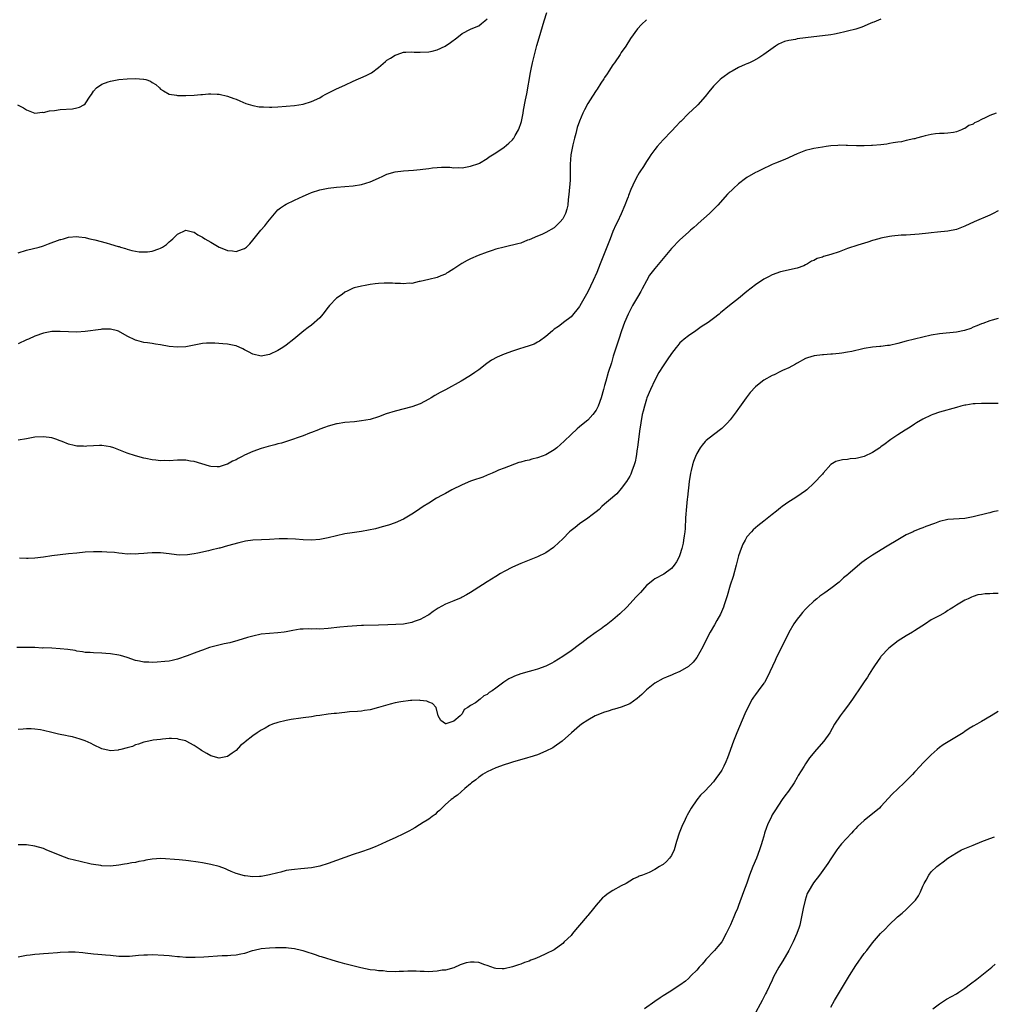
# Model space of a CAD drawing. Units: inches. Extents: x 2541000 to 2544000, y 1545000 to 1548000.
# Drawn here: x 2542157 to 2542390, y 1546224 to 1546459 of the extents above; entities that cross this region are included whole.
import ezdxf

# ---------------------------------------------------------------- set-up
doc = ezdxf.new("R2010")
doc.units = ezdxf.units.IN
doc.header["$MEASUREMENT"] = 0
doc.layers.add('LD25411545_2ft', color=75, linetype='Continuous')

msp = doc.modelspace()

# ---------------------------------------------------------------- linework, layer by layer
at = {"layer": 'LD25411545_2ft'}
for points, elevation in [([(2542157, 1546403.65), (2542159, 1546404.24), (2542162, 1546405), (2542162.78, 1546405.22), (2542163, 1546405.29), (2542164.23, 1546405.77), (2542167, 1546406.79), (2542167.16, 1546406.84), (2542167.83, 1546407), (2542169, 1546407.32), (2542171, 1546407.53), (2542171.46, 1546407.46), (2542173, 1546407.3), (2542173.21, 1546407.21), (2542174.09, 1546407), (2542175.25, 1546406.75), (2542178.03, 1546405.97), (2542179, 1546405.71), (2542180.85, 1546405.15), (2542181.1, 1546405.1), (2542181.41, 1546405), (2542182.62, 1546404.62), (2542183, 1546404.48), (2542184.16, 1546404.16), (2542185, 1546404.03), (2542185.86, 1546403.86), (2542187, 1546403.85), (2542187.87, 1546403.87), (2542189, 1546403.99), (2542190.55, 1546404.55), (2542191, 1546404.7), (2542191.48, 1546405), (2542192.39, 1546405.61), (2542193, 1546406.22), (2542193.47, 1546406.53), (2542193.92, 1546407), (2542195, 1546408.06), (2542197, 1546409), (2542198.61, 1546408.61), (2542199, 1546408.54), (2542199.92, 1546407.92), (2542201, 1546407.38), (2542201.57, 1546407), (2542203, 1546406.16), (2542205, 1546404.95), (2542206.44, 1546404.44), (2542207, 1546404.17), (2542208.13, 1546404.13), (2542209, 1546403.95), (2542210.52, 1546404.52), (2542211, 1546404.63), (2542211.49, 1546405), (2542212.26, 1546405.74), (2542213, 1546406.63), (2542214.89, 1546409), (2542215.91, 1546410.09), (2542216.59, 1546411), (2542218.58, 1546413.42), (2542219, 1546413.85), (2542219.6, 1546414.4), (2542220.54, 1546415), (2542221, 1546415.26), (2542223, 1546416.17), (2542225, 1546417.18), (2542226.27, 1546417.73), (2542227, 1546418.06), (2542229, 1546418.68), (2542231, 1546419.08), (2542233, 1546419.33), (2542235, 1546419.47), (2542237, 1546419.59), (2542239, 1546419.92), (2542241, 1546420.57), (2542243, 1546421.49), (2542244.06, 1546421.94), (2542245, 1546422.37), (2542247, 1546422.99), (2542249, 1546423.23), (2542251.35, 1546423.35), (2542253, 1546423.51), (2542253.57, 1546423.57), (2542255, 1546423.78), (2542255.89, 1546423.89), (2542257, 1546424), (2542258.08, 1546424.08), (2542259, 1546424.04), (2542260.08, 1546424.08), (2542261, 1546423.95), (2542262.01, 1546424.01), (2542263, 1546423.94), (2542264.16, 1546424.16), (2542265, 1546424.28), (2542267, 1546424.92), (2542267.15, 1546425), (2542269, 1546426.13), (2542269.48, 1546426.52), (2542271, 1546427.52), (2542273, 1546428.87), (2542274.18, 1546429.82), (2542275, 1546430.58), (2542275.19, 1546430.81), (2542275.3, 1546431), (2542275.65, 1546431.65), (2542276.44, 1546433), (2542276.62, 1546433.38), (2542277, 1546434.53), (2542277.13, 1546435), (2542277.54, 1546437), (2542277.66, 1546437.66), (2542278.13, 1546440.13), (2542278.42, 1546441.58), (2542279.29, 1546446.71), (2542279.48, 1546447.48), (2542279.81, 1546449), (2542280.03, 1546449.97), (2542280.85, 1546453.15), (2542281.37, 1546455), (2542282.57, 1546459), (2542283.23, 1546461)], 7626), ([(2542156.85, 1546439), (2542158.24, 1546438.24), (2542159, 1546437.75), (2542161, 1546437), (2542162.82, 1546437.18), (2542163, 1546437.16), (2542164.43, 1546437.57), (2542165.63, 1546437.63), (2542167, 1546437.87), (2542169.95, 1546438.05), (2542171, 1546438.23), (2542171.62, 1546438.38), (2542172.7, 1546439), (2542173, 1546439.22), (2542174.19, 1546441), (2542174.53, 1546441.47), (2542175, 1546442.21), (2542175.68, 1546443), (2542177, 1546443.89), (2542178.47, 1546444.47), (2542179, 1546444.66), (2542181, 1546445.04), (2542183, 1546445.16), (2542185, 1546445.23), (2542186.89, 1546445.11), (2542187, 1546445.12), (2542187.5, 1546445), (2542188.6, 1546444.6), (2542189, 1546444.32), (2542189.83, 1546443.83), (2542190.73, 1546443), (2542191, 1546442.71), (2542191.67, 1546442.33), (2542193, 1546441.48), (2542194.76, 1546441.24), (2542195, 1546441.19), (2542197, 1546441.21), (2542199, 1546441.27), (2542200.56, 1546441.44), (2542201, 1546441.45), (2542202.44, 1546441.56), (2542203, 1546441.57), (2542204.47, 1546441.53), (2542205, 1546441.49), (2542207, 1546441.04), (2542208.47, 1546440.47), (2542209, 1546440.31), (2542209.89, 1546439.89), (2542211.32, 1546439.32), (2542213, 1546438.8), (2542214.52, 1546438.52), (2542215, 1546438.47), (2542215.53, 1546438.47), (2542217, 1546438.39), (2542217.57, 1546438.43), (2542219, 1546438.48), (2542221, 1546438.63), (2542223, 1546438.82), (2542225, 1546439.11), (2542227, 1546439.75), (2542229, 1546440.68), (2542229.59, 1546441), (2542230.48, 1546441.52), (2542233, 1546442.8), (2542235, 1546443.7), (2542237, 1546444.63), (2542240.04, 1546445.96), (2542241, 1546446.45), (2542241.35, 1546446.65), (2542243, 1546447.9), (2542244.68, 1546449.32), (2542245, 1546449.61), (2542245.88, 1546450.12), (2542247, 1546450.85), (2542247.45, 1546451), (2542249, 1546451.58), (2542249.56, 1546451.56), (2542251, 1546451.64), (2542251.56, 1546451.56), (2542253, 1546451.51), (2542255, 1546451.6), (2542255.8, 1546451.8), (2542257, 1546452.08), (2542258.97, 1546453), (2542260.18, 1546453.82), (2542261.73, 1546455), (2542263, 1546456.01), (2542264.99, 1546457.01), (2542266.37, 1546457.63), (2542267, 1546457.81), (2542267.63, 1546458.37), (2542268.38, 1546459), (2542269, 1546459.49)], 7624), ([(2542363, 1546459.4), (2542361.26, 1546458.74), (2542361, 1546458.61), (2542359.85, 1546458.15), (2542359, 1546457.74), (2542358.46, 1546457.54), (2542356.99, 1546457.01), (2542355, 1546456.53), (2542354.4, 1546456.4), (2542353, 1546456.07), (2542351.87, 1546455.87), (2542351, 1546455.7), (2542349, 1546455.43), (2542347, 1546455.24), (2542345, 1546455), (2542343, 1546454.7), (2542342.61, 1546454.61), (2542341, 1546454.31), (2542339.94, 1546454.06), (2542338.54, 1546453.46), (2542337.79, 1546453), (2542335, 1546451), (2542333.8, 1546450.2), (2542332.53, 1546449.47), (2542331.57, 1546449), (2542331, 1546448.74), (2542330.57, 1546448.57), (2542329, 1546447.86), (2542327.48, 1546447), (2542327, 1546446.76), (2542325, 1546445.35), (2542324.62, 1546445), (2542323, 1546443.43), (2542321.89, 1546442.11), (2542321, 1546440.95), (2542319.28, 1546439), (2542319, 1546438.72), (2542317, 1546436.87), (2542315.18, 1546435), (2542315, 1546434.79), (2542314.12, 1546433.88), (2542313, 1546432.67), (2542311, 1546430.62), (2542309.57, 1546429), (2542309, 1546428.31), (2542308.05, 1546427), (2542307.62, 1546426.38), (2542307, 1546425.45), (2542306.26, 1546424.26), (2542305.45, 1546423), (2542305.26, 1546422.74), (2542304.51, 1546421.49), (2542303.76, 1546419.76), (2542303.27, 1546418.73), (2542302.71, 1546417.29), (2542302.62, 1546417), (2542302.4, 1546416.4), (2542301.86, 1546415), (2542300.96, 1546412.96), (2542300.07, 1546411), (2542299.72, 1546410.28), (2542299, 1546408.71), (2542298.32, 1546407), (2542297.56, 1546405), (2542295.95, 1546401), (2542295.12, 1546398.88), (2542294.31, 1546397), (2542293, 1546394.32), (2542291.07, 1546390.93), (2542291, 1546390.81), (2542289, 1546388.32), (2542287.23, 1546387), (2542287.11, 1546386.89), (2542285.97, 1546386.03), (2542285, 1546385.39), (2542284.53, 1546385), (2542283, 1546383.63), (2542281.49, 1546382.51), (2542281, 1546382.24), (2542280.16, 1546381.84), (2542279, 1546381.41), (2542277.71, 1546381), (2542276.71, 1546380.71), (2542275, 1546380.15), (2542273, 1546379.43), (2542271.32, 1546378.68), (2542270.01, 1546377.99), (2542268.85, 1546377.15), (2542267, 1546375.69), (2542266.06, 1546375), (2542265, 1546374.29), (2542262.76, 1546373), (2542259, 1546370.92), (2542257.78, 1546370.22), (2542256.48, 1546369.52), (2542255.58, 1546369), (2542255, 1546368.64), (2542253, 1546367.58), (2542251, 1546366.83), (2542247, 1546365.82), (2542244.86, 1546365.14), (2542243, 1546364.44), (2542241, 1546363.83), (2542239, 1546363.45), (2542237.26, 1546363.26), (2542235, 1546363.06), (2542233.19, 1546362.81), (2542233, 1546362.77), (2542231, 1546362.25), (2542230.09, 1546361.91), (2542229, 1546361.53), (2542228.66, 1546361.34), (2542227, 1546360.68), (2542226.53, 1546360.53), (2542225, 1546359.89), (2542223.33, 1546359.33), (2542223, 1546359.19), (2542219.83, 1546358.17), (2542219, 1546357.98), (2542218.25, 1546357.75), (2542217, 1546357.44), (2542216.66, 1546357.34), (2542215, 1546356.89), (2542213, 1546356.2), (2542211, 1546355.29), (2542210.43, 1546355), (2542209.49, 1546354.51), (2542209, 1546354.18), (2542208.15, 1546353.85), (2542207, 1546353.11), (2542206.9, 1546353.1), (2542205, 1546352.51), (2542204.51, 1546352.51), (2542203, 1546352.59), (2542202.69, 1546352.69), (2542200.82, 1546353.18), (2542199, 1546353.77), (2542198.14, 1546353.86), (2542197, 1546354.11), (2542195.91, 1546354.09), (2542195, 1546354.11), (2542193, 1546353.96), (2542192.02, 1546353.98), (2542191, 1546353.94), (2542189.89, 1546354.11), (2542189, 1546354.17), (2542187.49, 1546354.51), (2542187, 1546354.59), (2542185, 1546355.09), (2542183, 1546355.75), (2542181, 1546356.58), (2542179.8, 1546357), (2542179, 1546357.25), (2542177, 1546357.57), (2542176.42, 1546357.58), (2542175, 1546357.54), (2542173.4, 1546357.4), (2542173, 1546357.39), (2542172.57, 1546357.43), (2542171, 1546357.46), (2542170.37, 1546357.63), (2542169, 1546357.92), (2542167.48, 1546358.52), (2542166.77, 1546358.77), (2542166.19, 1546359), (2542165, 1546359.4), (2542163, 1546359.67), (2542161, 1546359.55), (2542159, 1546359.18), (2542157, 1546358.88)], 7630), ([(2542307, 1546459.31), (2542305.83, 1546458.17), (2542304.89, 1546457.11), (2542303.18, 1546454.82), (2542302.05, 1546453), (2542301, 1546451.45), (2542300.74, 1546451), (2542299.35, 1546449), (2542299, 1546448.55), (2542298, 1546447), (2542297.62, 1546446.38), (2542297, 1546445.48), (2542296.82, 1546445.18), (2542296.13, 1546444.13), (2542295.26, 1546442.74), (2542295, 1546442.38), (2542294.08, 1546441), (2542293, 1546439.26), (2542292.19, 1546437.81), (2542291.81, 1546437), (2542291, 1546435.09), (2542290.47, 1546433.53), (2542290.13, 1546432.13), (2542289.8, 1546431), (2542289.44, 1546429.44), (2542289.32, 1546429), (2542288.94, 1546427), (2542288.79, 1546424.79), (2542288.81, 1546423), (2542288.77, 1546421), (2542288.47, 1546417.53), (2542288.32, 1546416.32), (2542288.21, 1546415), (2542287.99, 1546414.01), (2542287.68, 1546413), (2542287, 1546411.72), (2542286.41, 1546411), (2542285, 1546409.62), (2542283, 1546408.44), (2542282.03, 1546408.03), (2542281, 1546407.63), (2542279, 1546406.74), (2542278.61, 1546406.61), (2542277, 1546405.96), (2542276.25, 1546405.75), (2542275, 1546405.46), (2542274.61, 1546405.39), (2542272.99, 1546405.01), (2542271, 1546404.47), (2542270.17, 1546404.17), (2542269, 1546403.81), (2542266.79, 1546403), (2542265, 1546402.2), (2542264.2, 1546401.8), (2542262.92, 1546401.08), (2542261, 1546399.79), (2542259.75, 1546399), (2542259.27, 1546398.73), (2542259, 1546398.53), (2542257.9, 1546398.1), (2542257, 1546397.7), (2542255, 1546397.26), (2542253, 1546396.76), (2542252.73, 1546396.73), (2542251, 1546396.33), (2542250.36, 1546396.36), (2542249, 1546396.21), (2542248.3, 1546396.3), (2542247, 1546396.33), (2542246.37, 1546396.37), (2542245, 1546396.41), (2542244.37, 1546396.37), (2542243, 1546396.33), (2542242.19, 1546396.19), (2542241, 1546396.03), (2542239.8, 1546395.8), (2542239, 1546395.69), (2542237.24, 1546395.24), (2542237, 1546395.19), (2542235.52, 1546394.48), (2542235, 1546394.26), (2542234.31, 1546393.69), (2542233, 1546392.77), (2542231.32, 1546391), (2542231, 1546390.63), (2542229.76, 1546389), (2542229, 1546388.12), (2542227, 1546386.3), (2542226.23, 1546385.77), (2542225.18, 1546385), (2542222.82, 1546383), (2542221, 1546381.53), (2542220.21, 1546381), (2542219, 1546380.27), (2542217, 1546379.33), (2542215, 1546378.94), (2542213, 1546379.4), (2542211.99, 1546379.99), (2542211, 1546380.47), (2542210.66, 1546380.66), (2542209, 1546381.38), (2542208.53, 1546381.47), (2542207, 1546381.81), (2542205.86, 1546381.86), (2542203.95, 1546382.05), (2542203, 1546382.02), (2542201.98, 1546382.02), (2542201, 1546381.93), (2542200.18, 1546381.82), (2542197, 1546381.18), (2542195, 1546381.07), (2542193, 1546381.27), (2542191, 1546381.63), (2542189.79, 1546381.79), (2542189, 1546381.94), (2542187.89, 1546382.11), (2542187, 1546382.21), (2542185.32, 1546382.68), (2542185, 1546382.76), (2542184.56, 1546383), (2542183.49, 1546383.49), (2542183, 1546383.74), (2542180.92, 1546384.92), (2542180.67, 1546385), (2542179, 1546385.4), (2542178.64, 1546385.36), (2542177, 1546385.38), (2542176.69, 1546385.31), (2542173, 1546384.84), (2542171, 1546384.7), (2542169, 1546384.71), (2542167, 1546384.82), (2542165, 1546384.79), (2542163, 1546384.42), (2542161, 1546383.7), (2542159.48, 1546383), (2542159, 1546382.8), (2542157, 1546381.87)], 7628), ([(2542390.52, 1546437), (2542389, 1546436.41), (2542387.85, 1546435.85), (2542387, 1546435.48), (2542386.11, 1546435), (2542385.36, 1546434.64), (2542385, 1546434.39), (2542384, 1546434), (2542383, 1546433.3), (2542382.74, 1546433.26), (2542382.21, 1546433), (2542381, 1546432.52), (2542380.35, 1546432.35), (2542379, 1546432.2), (2542378.12, 1546432.12), (2542377, 1546432.13), (2542376.03, 1546432.03), (2542375, 1546431.88), (2542373.57, 1546431.57), (2542373, 1546431.39), (2542371.51, 1546431), (2542371.12, 1546430.88), (2542370.86, 1546430.86), (2542369, 1546430.42), (2542367.9, 1546430.1), (2542367, 1546430.04), (2542365.9, 1546429.9), (2542365, 1546429.7), (2542364.4, 1546429.61), (2542363, 1546429.43), (2542361, 1546429.25), (2542360.75, 1546429.25), (2542359, 1546429.15), (2542357.15, 1546429.15), (2542355, 1546429.29), (2542354.72, 1546429.28), (2542353, 1546429.31), (2542352.73, 1546429.27), (2542351, 1546429.14), (2542349.92, 1546429), (2542349, 1546428.88), (2542347, 1546428.53), (2542346.36, 1546428.36), (2542345, 1546428.04), (2542343, 1546427.27), (2542340.06, 1546425.94), (2542337.81, 1546425), (2542337, 1546424.68), (2542336.41, 1546424.41), (2542335, 1546423.78), (2542333.44, 1546423), (2542333, 1546422.77), (2542331, 1546421.61), (2542330.63, 1546421.37), (2542329, 1546420.09), (2542327.81, 1546419), (2542326.39, 1546417.61), (2542324.01, 1546415), (2542322.53, 1546413.47), (2542322.04, 1546413), (2542319.36, 1546410.64), (2542319, 1546410.33), (2542318.32, 1546409.68), (2542317.51, 1546409), (2542317, 1546408.54), (2542315, 1546406.7), (2542313, 1546404.67), (2542309, 1546399.9), (2542307.75, 1546398.25), (2542307, 1546396.93), (2542306.01, 1546395), (2542305.65, 1546394.35), (2542304.87, 1546393), (2542303.65, 1546391), (2542303.42, 1546390.58), (2542303, 1546389.79), (2542302.62, 1546389), (2542301.79, 1546387), (2542301.04, 1546385), (2542300.38, 1546383), (2542299.09, 1546378.91), (2542298.63, 1546377.37), (2542297.88, 1546375), (2542297.27, 1546373), (2542297, 1546371.89), (2542296.73, 1546371), (2542296.17, 1546369), (2542295.45, 1546367), (2542295.31, 1546366.69), (2542295, 1546366.07), (2542294.21, 1546365), (2542293, 1546363.66), (2542291.53, 1546362.47), (2542291, 1546362.02), (2542290.42, 1546361.58), (2542289, 1546360.26), (2542287.39, 1546358.62), (2542285.57, 1546357), (2542285, 1546356.55), (2542283, 1546355.35), (2542281.26, 1546354.74), (2542281, 1546354.61), (2542279.66, 1546354.34), (2542279, 1546354.12), (2542278.04, 1546353.96), (2542277, 1546353.62), (2542276.5, 1546353.5), (2542273, 1546352.2), (2542271.7, 1546351.7), (2542271, 1546351.39), (2542270.19, 1546351), (2542269, 1546350.53), (2542267.94, 1546350.06), (2542267, 1546349.75), (2542266.46, 1546349.54), (2542264.95, 1546349.05), (2542263, 1546348.22), (2542260.55, 1546347), (2542259, 1546346.14), (2542258.24, 1546345.76), (2542256.89, 1546345), (2542255, 1546343.86), (2542253.65, 1546343), (2542252.11, 1546341.89), (2542251, 1546341.16), (2542249, 1546339.98), (2542247, 1546339.14), (2542245.41, 1546338.59), (2542243.87, 1546338.13), (2542242.28, 1546337.72), (2542240.66, 1546337.34), (2542238.98, 1546337.02), (2542236.73, 1546336.73), (2542235, 1546336.46), (2542233, 1546336.02), (2542231, 1546335.52), (2542229, 1546335.16), (2542227, 1546335.02), (2542225, 1546335.06), (2542223.22, 1546335.22), (2542221.32, 1546335.32), (2542221, 1546335.33), (2542219.29, 1546335.29), (2542217, 1546335.16), (2542215.08, 1546335.08), (2542213, 1546334.96), (2542211.29, 1546334.71), (2542209.68, 1546334.32), (2542207, 1546333.59), (2542205.1, 1546333.1), (2542204.95, 1546333.05), (2542203, 1546332.56), (2542202.45, 1546332.45), (2542199.85, 1546331.85), (2542199, 1546331.72), (2542197.44, 1546331.44), (2542195.39, 1546331.39), (2542193.62, 1546331.62), (2542193, 1546331.71), (2542191, 1546331.93), (2542189.94, 1546331.94), (2542189, 1546331.92), (2542187.88, 1546331.88), (2542187, 1546331.78), (2542185.72, 1546331.72), (2542185, 1546331.64), (2542183.69, 1546331.69), (2542183, 1546331.67), (2542181.8, 1546331.79), (2542181, 1546331.85), (2542180, 1546332), (2542178.15, 1546332.15), (2542177, 1546332.23), (2542175, 1546332.21), (2542173, 1546332.08), (2542171, 1546331.9), (2542169, 1546331.7), (2542167, 1546331.48), (2542165, 1546331.22), (2542163, 1546330.92), (2542161, 1546330.69), (2542159.37, 1546330.63), (2542159, 1546330.64), (2542157.28, 1546330.72)], 7632), ([(2542391, 1546413.67), (2542389.76, 1546413), (2542389, 1546412.61), (2542385.22, 1546411), (2542383, 1546409.98), (2542381, 1546409.21), (2542379, 1546408.79), (2542376.52, 1546408.52), (2542375, 1546408.39), (2542374.31, 1546408.31), (2542372.1, 1546408.1), (2542369, 1546407.86), (2542367.81, 1546407.81), (2542365.62, 1546407.62), (2542365, 1546407.53), (2542363, 1546407.15), (2542362.45, 1546407), (2542361, 1546406.57), (2542359.84, 1546406.16), (2542357.47, 1546405.47), (2542355, 1546404.63), (2542353, 1546403.86), (2542351, 1546403.2), (2542349.28, 1546402.72), (2542349, 1546402.61), (2542347.77, 1546402.23), (2542347, 1546401.81), (2542346.4, 1546401.6), (2542345.49, 1546401), (2542345, 1546400.73), (2542344.54, 1546400.54), (2542343, 1546399.95), (2542339, 1546399.04), (2542337, 1546398.33), (2542336.14, 1546397.86), (2542335, 1546397.33), (2542333, 1546395.99), (2542331, 1546394.35), (2542329, 1546392.67), (2542326.86, 1546391), (2542324.71, 1546389.29), (2542324.38, 1546389), (2542323, 1546387.95), (2542321.72, 1546387), (2542320.09, 1546385.91), (2542318.78, 1546385), (2542317, 1546383.8), (2542316, 1546383), (2542315.45, 1546382.55), (2542315, 1546382.11), (2542314.48, 1546381.52), (2542314.07, 1546381), (2542313, 1546379.58), (2542311.97, 1546378.03), (2542311, 1546376.64), (2542309.99, 1546375), (2542309, 1546373.24), (2542307.96, 1546371), (2542307.13, 1546369), (2542307, 1546368.63), (2542306.5, 1546367), (2542306.2, 1546365.8), (2542305.99, 1546365), (2542305.62, 1546363), (2542305.34, 1546361), (2542304.87, 1546357.13), (2542304.8, 1546356.8), (2542304.53, 1546355), (2542304.3, 1546353.7), (2542304.06, 1546353), (2542303.48, 1546351.48), (2542303.27, 1546350.73), (2542303, 1546350.25), (2542302.24, 1546349), (2542301, 1546347.33), (2542299.94, 1546346.06), (2542299, 1546345.29), (2542298.86, 1546345.14), (2542297, 1546343.56), (2542296.37, 1546343), (2542295.7, 1546342.3), (2542295, 1546341.77), (2542294.05, 1546341), (2542293, 1546340.23), (2542291, 1546338.88), (2542289.97, 1546338.03), (2542289, 1546337.31), (2542288.66, 1546337), (2542287, 1546335.33), (2542285, 1546333.4), (2542284.78, 1546333.22), (2542283, 1546331.97), (2542281.01, 1546330.99), (2542277, 1546329.42), (2542275, 1546328.56), (2542273, 1546327.5), (2542272.13, 1546327), (2542271, 1546326.27), (2542268.97, 1546325.03), (2542265.88, 1546323), (2542265, 1546322.45), (2542264.06, 1546321.94), (2542263, 1546321.36), (2542262.76, 1546321.24), (2542261, 1546320.48), (2542259, 1546319.67), (2542257.24, 1546318.76), (2542257, 1546318.6), (2542256.06, 1546317.94), (2542255, 1546317.16), (2542254.75, 1546317), (2542253, 1546316.04), (2542251.52, 1546315.52), (2542251, 1546315.33), (2542249, 1546314.95), (2542247.19, 1546314.81), (2542245.27, 1546314.73), (2542243, 1546314.66), (2542239.42, 1546314.58), (2542239, 1546314.58), (2542235.63, 1546314.37), (2542233.79, 1546314.21), (2542231, 1546313.91), (2542229, 1546313.76), (2542228.22, 1546313.78), (2542227, 1546313.76), (2542226.22, 1546313.78), (2542225, 1546313.74), (2542224.31, 1546313.69), (2542222.6, 1546313.4), (2542221, 1546313.07), (2542220.48, 1546313), (2542219, 1546312.82), (2542217, 1546312.72), (2542215, 1546312.53), (2542213, 1546312.08), (2542211.75, 1546311.75), (2542209.41, 1546311), (2542207.55, 1546310.45), (2542206.2, 1546310.2), (2542204.27, 1546309.73), (2542202.69, 1546309.31), (2542201, 1546308.72), (2542200.53, 1546308.53), (2542199, 1546307.98), (2542197.35, 1546307.35), (2542195, 1546306.54), (2542193.74, 1546306.26), (2542193, 1546306.11), (2542192.02, 1546305.98), (2542190.16, 1546305.84), (2542189, 1546305.78), (2542188.19, 1546305.81), (2542187, 1546305.81), (2542185.95, 1546306.05), (2542185, 1546306.23), (2542183, 1546306.95), (2542181.41, 1546307.41), (2542181, 1546307.51), (2542179, 1546307.84), (2542177.92, 1546307.92), (2542177, 1546308.02), (2542175, 1546308.08), (2542174.16, 1546308.16), (2542173, 1546308.19), (2542172.34, 1546308.34), (2542171, 1546308.48), (2542170.59, 1546308.59), (2542168.83, 1546308.83), (2542167, 1546309.03), (2542165, 1546309.15), (2542163, 1546309.23), (2542162.78, 1546309.22), (2542161, 1546309.32), (2542160.69, 1546309.31), (2542159, 1546309.38), (2542156.64, 1546309.36)], 7634), ([(2542391, 1546387.91), (2542389.55, 1546387.55), (2542389, 1546387.38), (2542387.28, 1546386.72), (2542387, 1546386.64), (2542385.86, 1546386.14), (2542385, 1546385.83), (2542384.42, 1546385.58), (2542382.91, 1546385.09), (2542381, 1546384.69), (2542377, 1546384.28), (2542375, 1546383.93), (2542371, 1546383), (2542369, 1546382.49), (2542367, 1546381.94), (2542365, 1546381.49), (2542364.55, 1546381.45), (2542363, 1546381.24), (2542362.76, 1546381.24), (2542360.94, 1546381.06), (2542359, 1546380.75), (2542358.65, 1546380.65), (2542356.05, 1546380.05), (2542355, 1546379.85), (2542353.62, 1546379.62), (2542353, 1546379.59), (2542351.42, 1546379.42), (2542351, 1546379.43), (2542349.27, 1546379.27), (2542349, 1546379.28), (2542347.01, 1546378.99), (2542345.46, 1546378.54), (2542345, 1546378.35), (2542343, 1546377.27), (2542342.85, 1546377.15), (2542342.58, 1546377), (2542341, 1546376.16), (2542339.5, 1546375.5), (2542339, 1546375.24), (2542337.5, 1546374.5), (2542337, 1546374.33), (2542335, 1546373.21), (2542334.72, 1546373), (2542333, 1546371.58), (2542331.74, 1546370.26), (2542330.81, 1546369), (2542329.24, 1546366.76), (2542329, 1546366.4), (2542328.39, 1546365.61), (2542327.96, 1546365), (2542327, 1546363.7), (2542326.36, 1546363), (2542325, 1546361.62), (2542323, 1546360.18), (2542321.22, 1546358.78), (2542321, 1546358.55), (2542320.29, 1546357.71), (2542319.81, 1546357), (2542319, 1546355.65), (2542318.7, 1546355), (2542318.22, 1546353.78), (2542317.96, 1546353), (2542317.65, 1546351.65), (2542317.48, 1546351), (2542317.19, 1546349), (2542316.78, 1546345.22), (2542316.75, 1546344.75), (2542316.53, 1546343), (2542316.3, 1546340.3), (2542316.21, 1546337.79), (2542316.13, 1546337), (2542315.98, 1546335.98), (2542315.88, 1546335), (2542315.75, 1546334.25), (2542315.46, 1546333), (2542315, 1546331.5), (2542314.78, 1546331), (2542314.2, 1546329.8), (2542313.62, 1546329), (2542313, 1546328.2), (2542311.16, 1546326.84), (2542309, 1546325.71), (2542308.59, 1546325.41), (2542308.09, 1546325), (2542307, 1546324.16), (2542306.02, 1546323), (2542305.54, 1546322.46), (2542305, 1546321.95), (2542304.58, 1546321.42), (2542302.29, 1546319), (2542300.62, 1546317.38), (2542299, 1546315.98), (2542297.35, 1546314.65), (2542297, 1546314.43), (2542296.2, 1546313.8), (2542295, 1546313.03), (2542293, 1546311.58), (2542291.56, 1546310.44), (2542291, 1546310.07), (2542289, 1546308.57), (2542287, 1546307.16), (2542285, 1546305.93), (2542284.38, 1546305.62), (2542283, 1546304.9), (2542281, 1546304.18), (2542279.84, 1546303.84), (2542279, 1546303.62), (2542277, 1546303.04), (2542275.48, 1546302.52), (2542275, 1546302.27), (2542274.12, 1546301.88), (2542272.93, 1546301.07), (2542271, 1546299.67), (2542270.16, 1546299), (2542269.44, 1546298.56), (2542269, 1546298.14), (2542268.2, 1546297.8), (2542267.31, 1546297), (2542266.15, 1546296.15), (2542265, 1546295.49), (2542264.33, 1546295), (2542263.5, 1546294.5), (2542263, 1546293.48), (2542262.51, 1546293), (2542261, 1546291.78), (2542259.13, 1546291.13), (2542259, 1546291.13), (2542257.91, 1546291.91), (2542257.26, 1546293), (2542256.78, 1546295), (2542255.95, 1546295.95), (2542255, 1546296.29), (2542254.56, 1546296.56), (2542253, 1546296.72), (2542252.78, 1546296.78), (2542251, 1546296.68), (2542250.7, 1546296.7), (2542248.39, 1546296.39), (2542247, 1546296.09), (2542245.78, 1546295.78), (2542243.02, 1546294.98), (2542241, 1546294.47), (2542239.7, 1546294.3), (2542239, 1546294.17), (2542238.04, 1546294.04), (2542236.06, 1546293.94), (2542235, 1546293.79), (2542234.25, 1546293.75), (2542233, 1546293.59), (2542232.45, 1546293.55), (2542231, 1546293.39), (2542229, 1546293.12), (2542228.15, 1546293), (2542227, 1546292.81), (2542225, 1546292.54), (2542224.49, 1546292.49), (2542222.13, 1546292.13), (2542221, 1546291.92), (2542219, 1546291.46), (2542217.68, 1546291), (2542217, 1546290.71), (2542215.93, 1546290.07), (2542215, 1546289.58), (2542214.08, 1546289), (2542213, 1546288.28), (2542211.19, 1546286.81), (2542211, 1546286.62), (2542210.1, 1546285.9), (2542209, 1546284.75), (2542208.07, 1546284.07), (2542207, 1546283.33), (2542205, 1546282.95), (2542203, 1546283.49), (2542202, 1546284), (2542200.74, 1546284.74), (2542200.44, 1546285), (2542199, 1546285.91), (2542197.07, 1546287), (2542197, 1546287.03), (2542195.4, 1546287.4), (2542195, 1546287.51), (2542193.58, 1546287.58), (2542193, 1546287.59), (2542191.46, 1546287.46), (2542191, 1546287.38), (2542189.18, 1546287.18), (2542188.18, 1546287), (2542187, 1546286.74), (2542185.75, 1546286.25), (2542185, 1546286.06), (2542184.29, 1546285.71), (2542183, 1546285.37), (2542181.52, 1546285), (2542181, 1546284.88), (2542180.86, 1546284.86), (2542179, 1546284.7), (2542178.73, 1546284.73), (2542177, 1546285.13), (2542175, 1546286.07), (2542174.39, 1546286.39), (2542173.02, 1546287.02), (2542171.53, 1546287.53), (2542171, 1546287.69), (2542169.97, 1546287.97), (2542169, 1546288.16), (2542168.31, 1546288.31), (2542167, 1546288.54), (2542166.63, 1546288.63), (2542165, 1546289.01), (2542163, 1546289.54), (2542162.33, 1546289.67), (2542161, 1546289.86), (2542160.1, 1546289.9), (2542159, 1546289.88), (2542158.15, 1546289.85), (2542157, 1546289.75)], 7636), ([(2542391, 1546367.64), (2542389.63, 1546367.63), (2542389, 1546367.64), (2542387.61, 1546367.61), (2542387, 1546367.63), (2542385.52, 1546367.52), (2542385, 1546367.51), (2542383.24, 1546367.24), (2542383, 1546367.22), (2542382.09, 1546367), (2542381, 1546366.7), (2542377, 1546365.54), (2542375.37, 1546365), (2542375, 1546364.85), (2542373, 1546363.88), (2542371.48, 1546363), (2542371, 1546362.7), (2542370, 1546362), (2542368.78, 1546361.22), (2542367, 1546360.16), (2542365.35, 1546359), (2542365, 1546358.78), (2542364.01, 1546357.99), (2542363, 1546357.24), (2542362.7, 1546357), (2542361, 1546355.92), (2542359, 1546354.98), (2542357.41, 1546354.59), (2542357, 1546354.47), (2542355.62, 1546354.38), (2542355, 1546354.25), (2542353.81, 1546354.19), (2542352.22, 1546353.78), (2542351, 1546353.03), (2542349.19, 1546351), (2542349, 1546350.77), (2542347, 1546348.59), (2542345.29, 1546347), (2542345, 1546346.78), (2542343.93, 1546346.07), (2542342.42, 1546345), (2542341, 1546344.15), (2542339.44, 1546343), (2542339, 1546342.7), (2542338.06, 1546341.94), (2542337, 1546341.12), (2542335, 1546339.53), (2542333.6, 1546338.4), (2542332.51, 1546337.49), (2542332.06, 1546337), (2542331, 1546335.74), (2542330.56, 1546335), (2542330.01, 1546333.99), (2542329.63, 1546333), (2542329, 1546331.23), (2542328.43, 1546329), (2542327.67, 1546326.33), (2542327, 1546324.22), (2542326.3, 1546321.7), (2542326.07, 1546321), (2542325.56, 1546319.56), (2542325.38, 1546319), (2542324.66, 1546317.34), (2542323.77, 1546315.77), (2542323.23, 1546314.77), (2542322.22, 1546313), (2542321.17, 1546311), (2542320.48, 1546309.52), (2542319.01, 1546306.99), (2542318.15, 1546305.85), (2542317, 1546304.84), (2542315, 1546303.63), (2542313.46, 1546303), (2542313.15, 1546302.85), (2542311.76, 1546302.24), (2542311, 1546301.94), (2542309, 1546300.81), (2542307, 1546299.2), (2542305.88, 1546298.12), (2542304.8, 1546297.2), (2542303, 1546295.9), (2542301, 1546295.07), (2542299.38, 1546294.62), (2542299, 1546294.53), (2542297.86, 1546294.14), (2542297, 1546293.92), (2542296.37, 1546293.63), (2542295, 1546293.13), (2542294.74, 1546293), (2542293, 1546292.01), (2542291.49, 1546291), (2542291, 1546290.61), (2542289.08, 1546289), (2542286.9, 1546287), (2542285, 1546285.63), (2542284.61, 1546285.39), (2542283, 1546284.56), (2542281, 1546283.73), (2542279.14, 1546283.14), (2542278.58, 1546283), (2542275, 1546281.96), (2542274.29, 1546281.71), (2542273, 1546281.29), (2542272.79, 1546281.21), (2542272.15, 1546281), (2542271, 1546280.59), (2542269, 1546279.68), (2542267.86, 1546279), (2542267.37, 1546278.63), (2542267, 1546278.4), (2542266.29, 1546277.71), (2542265.25, 1546277), (2542265, 1546276.8), (2542263.66, 1546275.66), (2542261.89, 1546274.11), (2542261, 1546273.54), (2542260.74, 1546273.26), (2542260.38, 1546273), (2542259, 1546271.86), (2542258.14, 1546271), (2542257.59, 1546270.41), (2542257, 1546269.99), (2542256.56, 1546269.44), (2542255.87, 1546269), (2542255, 1546268.36), (2542253.3, 1546267.3), (2542253, 1546267.09), (2542252.83, 1546267), (2542251.72, 1546266.28), (2542251, 1546265.91), (2542250.42, 1546265.58), (2542249.29, 1546265), (2542249, 1546264.83), (2542247, 1546263.85), (2542245.02, 1546263), (2542243.64, 1546262.36), (2542242.25, 1546261.75), (2542240.83, 1546261.17), (2542239, 1546260.52), (2542237, 1546259.88), (2542235, 1546259.19), (2542233, 1546258.46), (2542231, 1546257.75), (2542229, 1546257.11), (2542227, 1546256.68), (2542224.46, 1546256.46), (2542223, 1546256.35), (2542222.22, 1546256.22), (2542221, 1546256.05), (2542219.7, 1546255.7), (2542219, 1546255.54), (2542217.01, 1546255.01), (2542215, 1546254.66), (2542214.62, 1546254.62), (2542213, 1546254.58), (2542211.19, 1546254.81), (2542211, 1546254.81), (2542209, 1546255.4), (2542207.87, 1546255.87), (2542207, 1546256.21), (2542206.46, 1546256.46), (2542205, 1546257.03), (2542203, 1546257.54), (2542201, 1546257.9), (2542199.94, 1546258.06), (2542197.63, 1546258.37), (2542197, 1546258.44), (2542195.41, 1546258.59), (2542191.08, 1546258.92), (2542189, 1546258.82), (2542187.47, 1546258.53), (2542187, 1546258.42), (2542185.79, 1546258.21), (2542185, 1546258.01), (2542184.11, 1546257.89), (2542183, 1546257.67), (2542182.41, 1546257.59), (2542181, 1546257.36), (2542179, 1546257.15), (2542177, 1546257.21), (2542176.75, 1546257.25), (2542175, 1546257.5), (2542174.38, 1546257.62), (2542171.81, 1546258.19), (2542169.11, 1546258.89), (2542167, 1546259.64), (2542166.03, 1546260.03), (2542165, 1546260.49), (2542163.67, 1546261), (2542163, 1546261.3), (2542161, 1546261.87), (2542159, 1546262.18), (2542157, 1546262.19)], 7638), ([(2542391, 1546342.01), (2542389.73, 1546341.73), (2542389, 1546341.55), (2542388.58, 1546341.42), (2542385, 1546340.52), (2542383, 1546340.19), (2542379, 1546339.91), (2542377, 1546339.47), (2542375.77, 1546339), (2542373.74, 1546338.26), (2542373, 1546337.95), (2542372.3, 1546337.7), (2542370.89, 1546337.11), (2542370.69, 1546337), (2542369, 1546336.22), (2542367, 1546335.08), (2542364.46, 1546333.54), (2542361, 1546331.41), (2542359.56, 1546330.44), (2542359, 1546330.01), (2542358.39, 1546329.61), (2542355.17, 1546326.83), (2542355, 1546326.67), (2542354.05, 1546325.95), (2542353, 1546324.98), (2542351, 1546323.43), (2542349.61, 1546322.39), (2542348.43, 1546321.57), (2542347.67, 1546321), (2542347, 1546320.45), (2542345.46, 1546319), (2542345, 1546318.52), (2542344.28, 1546317.72), (2542343.68, 1546317), (2542343, 1546316.14), (2542342.22, 1546315), (2542341, 1546312.9), (2542339.73, 1546310.27), (2542338.07, 1546307), (2542337.74, 1546306.26), (2542335.84, 1546302.16), (2542335.15, 1546301), (2542335, 1546300.79), (2542333.69, 1546299), (2542333, 1546298.1), (2542332.55, 1546297.45), (2542332.28, 1546297), (2542331.13, 1546294.87), (2542330.52, 1546293.48), (2542328.61, 1546289), (2542327.79, 1546287), (2542327.08, 1546285), (2542327, 1546284.72), (2542326.35, 1546283), (2542325.95, 1546282.05), (2542325.47, 1546281), (2542325, 1546280.03), (2542324.28, 1546279), (2542323.74, 1546278.26), (2542323, 1546277.23), (2542321, 1546275.12), (2542319.94, 1546274.06), (2542319, 1546272.97), (2542317.67, 1546271), (2542317, 1546269.88), (2542316.71, 1546269.29), (2542316.6, 1546269), (2542316.28, 1546268.28), (2542315.45, 1546266.55), (2542314.81, 1546265), (2542314.19, 1546263), (2542313.65, 1546261), (2542313, 1546259.69), (2542312.52, 1546259), (2542311.76, 1546258.24), (2542311, 1546257.55), (2542310.65, 1546257.35), (2542310.13, 1546257), (2542309, 1546256.28), (2542307.61, 1546255.61), (2542306.07, 1546255), (2542305.28, 1546254.72), (2542305, 1546254.54), (2542303.94, 1546254.06), (2542302.18, 1546253), (2542301, 1546252.45), (2542299, 1546251.3), (2542297.61, 1546250.39), (2542297, 1546249.88), (2542296.49, 1546249.51), (2542296.02, 1546249), (2542295, 1546247.79), (2542294.37, 1546247), (2542293, 1546245.36), (2542292.82, 1546245.18), (2542291, 1546243.05), (2542290.08, 1546241.92), (2542289.36, 1546241), (2542289, 1546240.59), (2542287.35, 1546239), (2542287, 1546238.68), (2542285, 1546237.15), (2542283, 1546236.16), (2542281.49, 1546235.49), (2542280.34, 1546235), (2542279.38, 1546234.62), (2542279, 1546234.45), (2542277.92, 1546234.08), (2542277, 1546233.69), (2542276.45, 1546233.55), (2542275, 1546233.05), (2542273, 1546232.61), (2542272.58, 1546232.58), (2542271, 1546232.66), (2542270.73, 1546232.73), (2542269, 1546233.39), (2542268.43, 1546233.57), (2542267, 1546234.08), (2542265.83, 1546234.17), (2542265, 1546234.2), (2542263.98, 1546234.02), (2542263, 1546233.7), (2542262.49, 1546233.51), (2542261, 1546232.84), (2542259, 1546232.3), (2542258.26, 1546232.26), (2542257, 1546232.01), (2542255.97, 1546231.97), (2542255, 1546231.87), (2542253.94, 1546231.94), (2542253, 1546231.93), (2542252.05, 1546232.05), (2542250.06, 1546232.05), (2542249, 1546231.95), (2542247.94, 1546231.94), (2542247, 1546231.87), (2542245, 1546231.98), (2542244.1, 1546232.1), (2542243, 1546232.14), (2542242.25, 1546232.25), (2542241, 1546232.36), (2542238.82, 1546232.82), (2542236.61, 1546233.39), (2542235, 1546233.79), (2542233.89, 1546234.11), (2542233, 1546234.32), (2542229.44, 1546235.44), (2542229, 1546235.56), (2542227.94, 1546235.94), (2542227, 1546236.23), (2542226.43, 1546236.43), (2542225, 1546236.89), (2542224.6, 1546237), (2542223, 1546237.34), (2542221.5, 1546237.5), (2542221, 1546237.58), (2542220.4, 1546237.6), (2542219, 1546237.62), (2542218.39, 1546237.61), (2542217, 1546237.55), (2542215, 1546237.36), (2542213.32, 1546237), (2542212.89, 1546236.89), (2542211, 1546236.24), (2542210.13, 1546236.13), (2542209, 1546235.84), (2542207.8, 1546235.8), (2542207, 1546235.7), (2542205.66, 1546235.66), (2542201.34, 1546235.34), (2542199.27, 1546235.27), (2542197, 1546235.33), (2542195.47, 1546235.47), (2542195, 1546235.48), (2542193.64, 1546235.64), (2542193, 1546235.66), (2542191.78, 1546235.78), (2542189, 1546235.93), (2542187.88, 1546235.88), (2542187, 1546235.87), (2542185.74, 1546235.74), (2542185, 1546235.69), (2542183.55, 1546235.55), (2542183, 1546235.52), (2542181, 1546235.54), (2542179, 1546235.75), (2542177.85, 1546235.85), (2542177, 1546235.96), (2542176.02, 1546236.02), (2542175, 1546236.12), (2542173, 1546236.35), (2542172.44, 1546236.44), (2542170.59, 1546236.59), (2542169, 1546236.6), (2542167, 1546236.46), (2542166.41, 1546236.41), (2542164.25, 1546236.25), (2542163, 1546236.2), (2542162.09, 1546236.09), (2542161, 1546236.04), (2542159.84, 1546235.84), (2542159, 1546235.74), (2542157.42, 1546235.42), (2542157, 1546235.36)], 7640), ([(2542391, 1546322.21), (2542389.76, 1546322.24), (2542389, 1546322.14), (2542387.85, 1546322.15), (2542387, 1546321.97), (2542386.11, 1546321.89), (2542385, 1546321.54), (2542384.61, 1546321.39), (2542383.82, 1546321), (2542383, 1546320.63), (2542381, 1546319.46), (2542380.34, 1546319), (2542379.53, 1546318.47), (2542379, 1546318.16), (2542378.29, 1546317.71), (2542377.03, 1546317), (2542375, 1546315.95), (2542373.59, 1546315), (2542371, 1546313.31), (2542370.49, 1546313), (2542369, 1546312.17), (2542367.07, 1546310.93), (2542364.85, 1546309.15), (2542363, 1546307.17), (2542362.86, 1546307), (2542361.46, 1546305), (2542361, 1546304.24), (2542360.2, 1546303), (2542359.75, 1546302.25), (2542359, 1546301.17), (2542357.59, 1546299), (2542357, 1546298.17), (2542356.53, 1546297.47), (2542356.23, 1546297), (2542355, 1546295.32), (2542353.99, 1546294.01), (2542353.24, 1546293), (2542351.93, 1546291), (2542350.75, 1546289), (2542349.33, 1546287), (2542347.57, 1546285), (2542345.95, 1546283), (2542345, 1546281.53), (2542344.62, 1546281), (2542343.26, 1546278.74), (2542343, 1546278.26), (2542342.25, 1546277), (2542340.89, 1546275), (2542340.05, 1546273.95), (2542339.44, 1546273), (2542337.64, 1546270.36), (2542337, 1546269.35), (2542336.82, 1546269), (2542335.91, 1546267), (2542335.66, 1546266.34), (2542335.21, 1546265), (2542335, 1546264.31), (2542334.64, 1546263), (2542334.45, 1546262.45), (2542334, 1546261), (2542333.24, 1546259), (2542332.41, 1546257), (2542331.61, 1546255), (2542330.93, 1546253.07), (2542330.16, 1546251), (2542329, 1546247.7), (2542328.72, 1546247), (2542328.18, 1546245.82), (2542327.87, 1546245), (2542327.07, 1546243.07), (2542327, 1546242.91), (2542326.35, 1546241.65), (2542326.06, 1546241), (2542325, 1546239.06), (2542324.07, 1546237.93), (2542323.26, 1546237), (2542323, 1546236.71), (2542321.36, 1546235), (2542321.2, 1546234.8), (2542321, 1546234.59), (2542320.31, 1546233.69), (2542319.57, 1546233), (2542319, 1546232.31), (2542317.69, 1546231), (2542317, 1546230.27), (2542316.34, 1546229.66), (2542315, 1546228.69), (2542312.43, 1546227), (2542311, 1546226.17), (2542310.3, 1546225.7), (2542309, 1546224.8), (2542306.57, 1546223)], 7642), ([(2542391, 1546294.03), (2542389.32, 1546293), (2542387, 1546291.64), (2542385.86, 1546291), (2542385, 1546290.56), (2542384.04, 1546289.96), (2542383, 1546289.28), (2542382.63, 1546289), (2542381, 1546287.97), (2542377.88, 1546286.12), (2542377, 1546285.48), (2542376.38, 1546285), (2542375, 1546283.73), (2542374.27, 1546283), (2542373.66, 1546282.34), (2542373, 1546281.69), (2542372.38, 1546281), (2542371, 1546279.57), (2542370.51, 1546279), (2542369.76, 1546278.24), (2542368.51, 1546277), (2542367, 1546275.58), (2542365.7, 1546274.3), (2542363, 1546271.37), (2542362.62, 1546271), (2542361, 1546269.61), (2542360.64, 1546269.36), (2542359, 1546268.04), (2542357.41, 1546266.59), (2542357, 1546266.13), (2542356.43, 1546265.57), (2542355.95, 1546265), (2542353.57, 1546262.43), (2542352.68, 1546261.32), (2542352.44, 1546261), (2542351, 1546258.9), (2542350.28, 1546257.72), (2542348.28, 1546255), (2542346.85, 1546253.15), (2542345.6, 1546251), (2542345.41, 1546250.59), (2542344.87, 1546249), (2542344.44, 1546247), (2542344.06, 1546245), (2542343.59, 1546243), (2542343.45, 1546242.55), (2542342.92, 1546241), (2542342.04, 1546239), (2542340.97, 1546237), (2542339.53, 1546234.47), (2542339, 1546233.64), (2542338.63, 1546233), (2542337.35, 1546230.65), (2542337, 1546229.92), (2542335.64, 1546227), (2542335.41, 1546226.59), (2542334.63, 1546225), (2542332.67, 1546221.33)], 7644), ([(2542351, 1546223.42), (2542351.88, 1546225), (2542354.29, 1546229), (2542355, 1546230.22), (2542355.52, 1546231), (2542357, 1546233.38), (2542359, 1546236.26), (2542359.59, 1546237), (2542361, 1546238.83), (2542362.91, 1546241), (2542363.97, 1546242.03), (2542364.87, 1546243), (2542366.92, 1546245), (2542368.08, 1546245.92), (2542369, 1546246.78), (2542369.13, 1546246.87), (2542371, 1546248.73), (2542371.23, 1546249), (2542371.94, 1546250.06), (2542372.44, 1546251), (2542373, 1546252.3), (2542373.34, 1546253), (2542373.8, 1546253.8), (2542374.46, 1546255), (2542375, 1546255.72), (2542376.32, 1546257), (2542377, 1546257.54), (2542377.87, 1546258.13), (2542378.98, 1546259), (2542381, 1546260.33), (2542382.22, 1546261), (2542383, 1546261.36), (2542385, 1546262.15), (2542387.09, 1546263), (2542389, 1546263.76), (2542390.14, 1546264.14)], 7646), ([(2542375.35, 1546223), (2542377, 1546224.25), (2542378.68, 1546225.32), (2542381, 1546226.63), (2542381.58, 1546227), (2542383, 1546227.96), (2542384.38, 1546229), (2542385.85, 1546230.15), (2542389.44, 1546233), (2542390.28, 1546233.72)], 7648)]:
    msp.add_lwpolyline(points, dxfattribs=dict(at, elevation=elevation))

doc.saveas('drawing.dxf')
